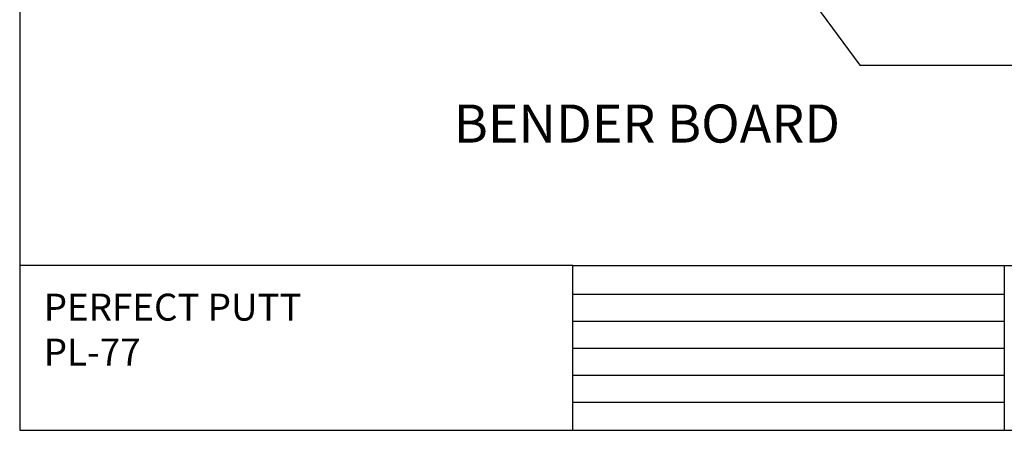
# Model space of a CAD drawing. Units: inches. Extents: x -0.1 to 10.6, y 0 to 8.2.
# Drawn here: x -0.1 to 6.8, y 0 to 2.8 of the extents above; entities that cross this region are included whole.
import ezdxf
from ezdxf import colors
from ezdxf.entities.mleader import LeaderData, LeaderLine
from ezdxf.math import Vec2, Vec3

# ---------------------------------------------------------------- set-up
doc = ezdxf.new("R2010")
doc.units = ezdxf.units.IN
doc.header["$LTSCALE"] = 0.25
doc.header["$MEASUREMENT"] = 0
doc.layers.add('detail', color=7, linetype='Continuous')
doc.styles.add('Annotative', font='arial.ttf')
doc.styles.get("Standard").update_dxf_attribs({"font": 'bgothl.ttf'})

msp = doc.modelspace()

# ---------------------------------------------------------------- linework, layer by layer
at = {"lineweight": 30}
msp.add_lwpolyline([(10.6458714, 8.1938003), (-0.0505785, 8.1938003), (-0.0505785, -0.0335006), (10.6458714, -0.0335006)], close=True, dxfattribs=at)
at = {"layer": 'detail', "color": 7}
for p, q in [((3.7976464, 1.1134546), (6.7976464, 1.1134546)), ((6.7976464, 1.1134546), (10.6458714, 1.1134546)), ((3.7976464, 0.9125966), (6.7976464, 0.9125966)), ((3.7976464, 0.7250966), (6.7976464, 0.7250966)), ((3.7976464, 0.5375966), (6.7976464, 0.5375966)), ((3.7976464, 0.3500966), (6.7976464, 0.3500966)), ((3.7976464, 0.1625966), (6.7976464, 0.1625966))]:
    msp.add_line(p, q, dxfattribs=at)
at = {"layer": 'detail'}
msp.add_line((6.7976464, 1.1134546), (6.7976464, -0.0335006), dxfattribs=at)
at = {"layer": 'detail', "linetype": 'Continuous'}
msp.add_lwpolyline([(-0.0505785, -0.0335006), (10.6458714, -0.0335006), (10.6458714, 8.1938003), (-0.0505785, 8.1938003)], close=True, dxfattribs=at)
at = {"layer": 'detail', "color": 7}
msp.add_lwpolyline([(-0.0505785, -0.0335006), (3.7976464, -0.0335006), (3.7976464, 1.1134546), (-0.0505785, 1.1134546)], close=True, dxfattribs=at)

# ---------------------------------------------------------------- texts
at = {"color": 7, "insert": (2.9686155, 2.2327701), "char_height": 0.264839629, "attachment_point": 1}
msp.add_mtext_dynamic_manual_height_columns('BENDER BOARD', width=2.832113637, gutter_width=0.4413994, heights=[0], dxfattribs=at)
at = {"layer": 'detail', "color": 7, "insert": (0.116797, 0.9170757), "char_height": 0.187476191, "attachment_point": 1}
msp.add_mtext_dynamic_manual_height_columns('PERFECT PUTT\\PPL-77', width=4.377194757, gutter_width=0.1442716, heights=[0.9198222], dxfattribs=at)

# ---------------------------------------------------------------- leaders
at = {"color": 7}
ml = msp.add_multileader_mtext('Standard', dxfattribs=at)
ml.set_content('9" PERFORATED COLLECTOR\\PSUB-DRAIN', color=7, style='Annotative')
ml.set_leader_properties()
ml.build(insert=Vec2(0, 0))
ml.multileader.update_dxf_attribs({"dogleg_length": 0.36, "arrow_head_size": 0.1324198})
ctx = ml.context
ctx.base_point, ctx.char_height, ctx.arrow_head_size, ctx.landing_gap_size, ctx.plane_origin = Vec3(6.9254147, 3.1821008), 0.088279876, 0.1324198, 0.0039726, Vec3(5.4347471, 4.1095702)
notes = []
notes.append((ctx, [(0, (1, 1, 0), (5.784886, 3.1821008), (1, 0), 1.1405287, [(0, [(5.4347471, 4.1095702)], 0, [])])]))
ctx.mtext.insert, ctx.mtext.flow_direction = Vec3(6.9293873, 3.2269935), 5
ml = msp.add_multileader_mtext('Standard', dxfattribs=at)
ml.set_content('COMPACTED SUBGRADE', color=7, style='Annotative')
ml.set_leader_properties()
ml.build(insert=Vec2(0, 0))
ml.multileader.update_dxf_attribs({"dogleg_length": 0.36, "arrow_head_size": 0.1324198})
ctx = ml.context
ctx.base_point, ctx.char_height, ctx.arrow_head_size, ctx.landing_gap_size, ctx.plane_origin = Vec3(6.9187132, 2.5062417), 0.088279876, 0.1324198, 0.0039726, Vec3(5.172126, 3.3514403)
notes.append((ctx, [(0, (1, 1, 0), (5.7930937, 2.5062417), (1, 0), 1.1256195, [(0, [(5.172126, 3.3514403)], 0, [])])]))
ctx.mtext.insert, ctx.mtext.flow_direction = Vec3(6.9226858, 2.5511344), 5
for ctx, leaders in notes:
    for number, flags, end, landing, length, lines in leaders:
        leader = LeaderData()
        leader.index, (leader.has_last_leader_line, leader.has_dogleg_vector, leader.attachment_direction) = number, flags
        leader.last_leader_point, leader.dogleg_vector, leader.dogleg_length = Vec3(end), Vec3(landing), length
        for number, points, colour, breaks in lines:
            line = LeaderLine()
            line.index, line.vertices, line.color, line.breaks = number, Vec3.list(points), colors.encode_raw_color(colour), breaks
            leader.lines.append(line)
        ctx.leaders.append(leader)

doc.saveas('drawing.dxf')
